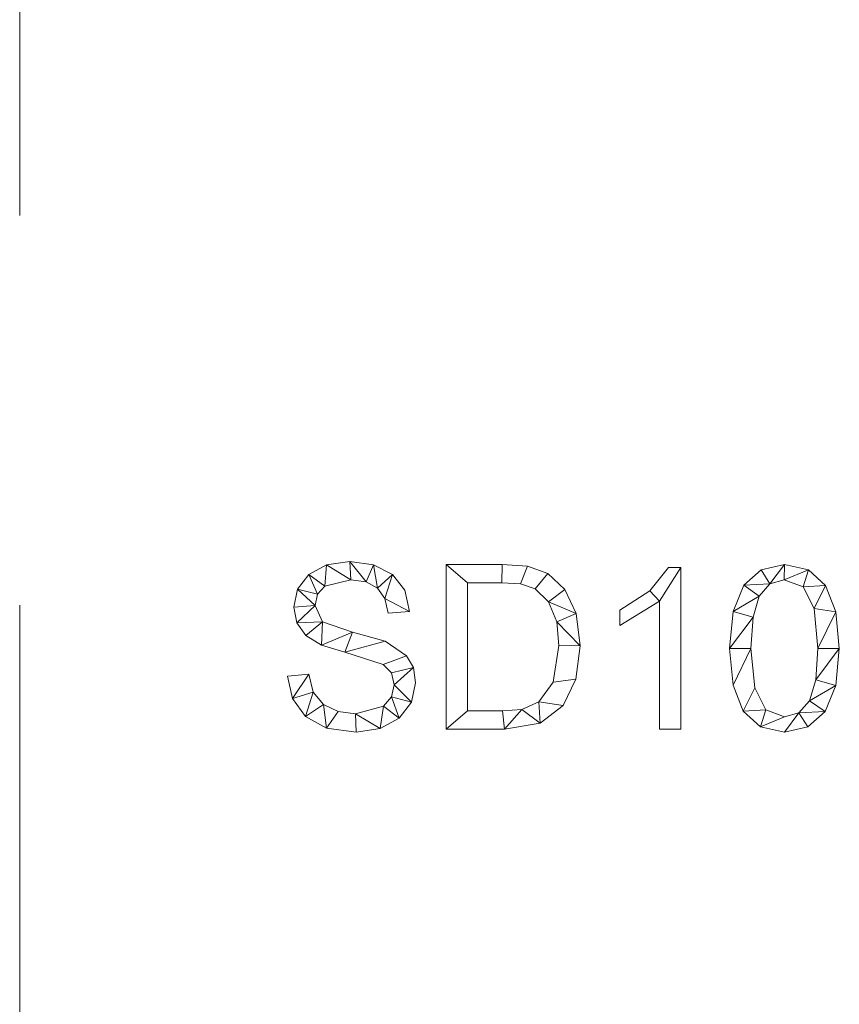
# Model space of a CAD drawing. Units: millimetres. Extents: x -18655 to 18594, y -14473 to 15324.
# Drawn here: x -15025 to -14524, y -4366 to -3764 of the extents above; entities that cross this region are included whole.
import ezdxf

# ---------------------------------------------------------------- set-up
doc = ezdxf.new("R2010")
doc.units = ezdxf.units.MM
doc.linetypes.add('Hidden', pattern=[714.375, 476.25, -238.125])
doc.layers.add('A-DETL-____-OTLN', color=90, linetype='Continuous', lineweight=9)
doc.layers.add('A-GENM-____-OTLN', color=13, linetype='Continuous', lineweight=9)

msp = doc.modelspace()

# ---------------------------------------------------------------- linework, layer by layer
at = {"layer": 'A-DETL-____-OTLN', "linetype": 'Hidden'}
msp.add_line((-15024.72, -550.19), (-15024.72, -7950.19), dxfattribs=at)

# ---------------------------------------------------------------- meshes
at = {"layer": 'A-GENM-____-OTLN'}
mesh = msp.add_polyface(dxfattribs=at)
corners = [(-14799.5, -4127.08, 10), (-14786.46, -4126.03, 10), (-14789.38, -4113.03, 10), (-14796.94, -4103.39, 10), (-14808.4, -4097.41, 10), (-14823.04, -4095.41, 10), (-14837.21, -4097.39, 10), (-14848.06, -4103.33, 10), (-14854.94, -4112.29, 10), (-14857.24, -4123.35, 10), (-14855.41, -4133.01, 10), (-14849.92, -4140.68, 10), (-14840.28, -4146.59, 10), (-14825.98, -4150.96, 10), (-14802.57, -4158.45, 10), (-14797.47, -4163.51, 10), (-14795.77, -4170.88, 10), (-14797.42, -4178.18, 10), (-14802.35, -4183.79, 10), (-14819.58, -4188.55, 10), (-14830.15, -4187.1, 10), (-14839.04, -4182.77, 10), (-14845.28, -4175.27, 10), (-14847.93, -4164.33, 10), (-14860.97, -4165.44, 10), (-14857.94, -4179.22, 10), (-14850.08, -4190.18, 10), (-14837.2, -4197.33, 10), (-14819.11, -4199.72, 10), (-14804.43, -4197.57, 10), (-14792.82, -4191.12, 10), (-14785.25, -4181.42, 10), (-14782.73, -4169.51, 10), (-14784.11, -4160.31, 10), (-14788.23, -4153.18, 10), (-14801.46, -4144.21, 10), (-14821.41, -4138.69, 10), (-14839.69, -4132.36, 10), (-14844.2, -4122.25, 10), (-14842.69, -4115.5, 10), (-14838.15, -4110.59, 10), (-14822.43, -4106.59, 10), (-14812.99, -4107.87, 10), (-14806.02, -4111.72, 10), (-14801.52, -4118.13, 10)]
mesh.append_faces([[corners[k] for k in face] for face in [(44, 3, 43)]], dxfattribs={"vtx0": -1, "vtx1": -1})
mesh.append_faces([[corners[k] for k in face] for face in [(22, 25, 26, 21), (20, 27, 28, 19), (19, 28, 29, 18), (27, 20, 21, 26), (39, 7, 8, 38), (37, 11, 12, 36), (40, 6, 7, 39), (6, 40, 41, 5), (36, 12, 13, 35), (30, 17, 18, 29), (34, 14, 15, 33), (35, 13, 14, 34), (31, 16, 17, 30), (33, 15, 16), (4, 42, 43, 3), (5, 41, 42, 4)]], dxfattribs={"vtx0": -1, "vtx2": -1})
mesh.append_faces([[corners[k] for k in face] for face in [(16, 31, 32, 33)]], dxfattribs={"vtx0": -1, "vtx3": -1})
mesh.append_faces([[corners[k] for k in face] for face in [(0, 1, 44)]], dxfattribs={"vtx1": -1})
mesh.append_faces([[corners[k] for k in face] for face in [(9, 10, 38, 8), (2, 3, 44, 1)]], dxfattribs={"vtx1": -1, "vtx2": -1})
mesh.append_faces([[corners[k] for k in face] for face in [(10, 11, 37, 38)]], dxfattribs={"vtx1": -1, "vtx3": -1})
mesh.append_faces([[corners[k] for k in face] for face in [(23, 24, 25, 22)]], dxfattribs={"vtx2": -1})
mesh = msp.add_polyface(dxfattribs=at)
corners = [(-14799.5, -4127.08), (-14801.52, -4118.13), (-14806.02, -4111.72), (-14812.99, -4107.87), (-14822.43, -4106.59), (-14838.15, -4110.59), (-14842.69, -4115.5), (-14844.2, -4122.25), (-14839.69, -4132.36), (-14821.41, -4138.69), (-14801.46, -4144.21), (-14788.23, -4153.18), (-14784.11, -4160.31), (-14782.73, -4169.51), (-14785.25, -4181.42), (-14792.82, -4191.12), (-14804.43, -4197.57), (-14819.11, -4199.72), (-14837.2, -4197.33), (-14850.08, -4190.18), (-14857.94, -4179.22), (-14860.97, -4165.44), (-14847.93, -4164.33), (-14845.28, -4175.27), (-14839.04, -4182.77), (-14830.15, -4187.1), (-14819.58, -4188.55), (-14802.35, -4183.79), (-14797.42, -4178.18), (-14795.77, -4170.88), (-14797.47, -4163.51), (-14802.57, -4158.45), (-14825.98, -4150.96), (-14840.28, -4146.59), (-14849.92, -4140.68), (-14855.41, -4133.01), (-14857.24, -4123.35), (-14854.94, -4112.29), (-14848.06, -4103.33), (-14837.21, -4097.39), (-14823.04, -4095.41), (-14808.4, -4097.41), (-14796.94, -4103.39), (-14789.38, -4113.03), (-14786.46, -4126.03)]
mesh.append_faces([[corners[k] for k in face] for face in [(22, 20, 21)]], dxfattribs={"vtx0": -1})
mesh.append_faces([[corners[k] for k in face] for face in [(25, 18, 24)]], dxfattribs={"vtx0": -1, "vtx1": -1})
mesh.append_faces([[corners[k] for k in face] for face in [(28, 14, 15, 27), (27, 15, 16, 26), (42, 1, 2, 41), (41, 2, 3, 40), (40, 3, 4, 39), (32, 9, 10), (19, 23, 24, 18), (23, 19, 20, 22), (33, 8, 9, 32), (5, 38, 39, 4), (38, 5, 6, 37), (7, 36, 37, 6), (26, 16, 17)]], dxfattribs={"vtx0": -1, "vtx2": -1})
mesh.append_faces([[corners[k] for k in face] for face in [(1, 42, 43, 44), (8, 33, 34, 35)]], dxfattribs={"vtx0": -1, "vtx3": -1})
mesh.append_faces([[corners[k] for k in face] for face in [(13, 14, 29, 12), (29, 30, 12), (28, 29, 14)]], dxfattribs={"vtx1": -1, "vtx2": -1})
mesh.append_faces([[corners[k] for k in face] for face in [(11, 12, 30, 31), (31, 32, 10, 11), (17, 18, 25, 26), (7, 8, 35, 36)]], dxfattribs={"vtx1": -1, "vtx3": -1})
mesh.append_faces([[corners[k] for k in face] for face in [(44, 0, 1)]], dxfattribs={"vtx2": -1})
mesh = msp.add_polyface(dxfattribs=at)
corners = [(-14848.06, -4103.33, 10), (-14837.21, -4097.39, 10), (-14837.21, -4097.39), (-14848.06, -4103.33)]
mesh.append_faces([[corners[k] for k in face] for face in [(3, 0, 1, 2)]])
mesh = msp.add_polyface(dxfattribs=at)
corners = [(-14837.21, -4097.39, 10), (-14823.04, -4095.41, 10), (-14823.04, -4095.41), (-14837.21, -4097.39)]
mesh.append_faces([[corners[k] for k in face] for face in [(3, 0, 1, 2)]])
mesh = msp.add_polyface(dxfattribs=at)
corners = [(-14823.04, -4095.41, 10), (-14808.4, -4097.41, 10), (-14808.4, -4097.41), (-14823.04, -4095.41)]
mesh.append_faces([[corners[k] for k in face] for face in [(0, 1, 2, 3)]])
mesh = msp.add_polyface(dxfattribs=at)
corners = [(-14808.4, -4097.41, 10), (-14796.94, -4103.39, 10), (-14796.94, -4103.39), (-14808.4, -4097.41)]
mesh.append_faces([[corners[k] for k in face] for face in [(0, 1, 2, 3)]])
mesh = msp.add_polyface(dxfattribs=at)
corners = [(-14764.11, -4097.27, 10), (-14764.11, -4197.86, 10), (-14728.4, -4197.86, 10), (-14706.73, -4194.28, 10), (-14692.57, -4183.55, 10), (-14684.75, -4167.27, 10), (-14682.15, -4147.01, 10), (-14684.68, -4127.15, 10), (-14691.65, -4112.64, 10), (-14702, -4102.73, 10), (-14714.4, -4098.21, 10), (-14729.88, -4097.27, 10), (-14751.07, -4186.68, 10), (-14751.07, -4108.45, 10), (-14730.03, -4108.45, 10), (-14718.72, -4109, 10), (-14709.67, -4112.12, 10), (-14701.45, -4120.16, 10), (-14696.53, -4132.35, 10), (-14695.19, -4146.72, 10), (-14698.67, -4169.12, 10), (-14707.44, -4181.28, 10), (-14717.9, -4185.84, 10), (-14729.62, -4186.68, 10)]
mesh.append_faces([[corners[k] for k in face] for face in [(19, 6, 18)]], dxfattribs={"vtx0": -1, "vtx1": -1})
mesh.append_faces([[corners[k] for k in face] for face in [(15, 10, 11, 14), (10, 15, 16, 9), (17, 8, 9, 16), (7, 17, 18, 6), (17, 7, 8), (3, 21, 22, 2), (12, 1, 2, 23)]], dxfattribs={"vtx0": -1, "vtx2": -1})
mesh.append_faces([[corners[k] for k in face] for face in [(22, 23, 2), (3, 4, 21)]], dxfattribs={"vtx1": -1, "vtx2": -1})
mesh.append_faces([[corners[k] for k in face] for face in [(11, 0, 13, 14), (12, 13, 0, 1), (5, 6, 19, 20), (20, 21, 4, 5)]], dxfattribs={"vtx1": -1, "vtx3": -1})
mesh = msp.add_polyface(dxfattribs=at)
corners = [(-14764.11, -4097.27), (-14729.88, -4097.27), (-14714.4, -4098.21), (-14702, -4102.73), (-14691.65, -4112.64), (-14684.68, -4127.15), (-14682.15, -4147.01), (-14684.75, -4167.27), (-14692.57, -4183.55), (-14706.73, -4194.28), (-14728.4, -4197.86), (-14764.11, -4197.86), (-14751.07, -4186.68), (-14729.62, -4186.68), (-14717.9, -4185.84), (-14707.44, -4181.28), (-14698.67, -4169.12), (-14695.19, -4146.72), (-14696.53, -4132.35), (-14701.45, -4120.16), (-14709.67, -4112.12), (-14718.72, -4109), (-14730.03, -4108.45), (-14751.07, -4108.45)]
mesh.append_faces([[corners[k] for k in face] for face in [(14, 9, 10, 13), (9, 14, 15, 8), (8, 15, 16, 7), (17, 6, 7, 16), (6, 17, 18, 5), (1, 22, 23, 0), (5, 18, 19, 4)]], dxfattribs={"vtx0": -1, "vtx2": -1})
mesh.append_faces([[corners[k] for k in face] for face in [(10, 11, 12, 13), (23, 12, 11, 0), (21, 22, 1, 2), (20, 21, 2, 3), (3, 4, 19, 20)]], dxfattribs={"vtx1": -1, "vtx3": -1})
mesh = msp.add_polyface(dxfattribs=at)
corners = [(-14764.11, -4097.27, 10), (-14729.88, -4097.27, 10), (-14729.88, -4097.27), (-14764.11, -4097.27)]
mesh.append_faces([[corners[k] for k in face] for face in [(0, 1, 2, 3)]])
mesh = msp.add_polyface(dxfattribs=at)
corners = [(-14764.11, -4197.86, 10), (-14764.11, -4097.27, 10), (-14764.11, -4097.27), (-14764.11, -4197.86)]
mesh.append_faces([[corners[k] for k in face] for face in [(0, 1, 2, 3)]])
mesh = msp.add_polyface(dxfattribs=at)
corners = [(-14729.88, -4097.27, 10), (-14714.4, -4098.21, 10), (-14714.4, -4098.21), (-14729.88, -4097.27)]
mesh.append_faces([[corners[k] for k in face] for face in [(0, 1, 2, 3)]])
mesh = msp.add_polyface(dxfattribs=at)
corners = [(-14714.4, -4098.21, 10), (-14702, -4102.73, 10), (-14702, -4102.73), (-14714.4, -4098.21)]
mesh.append_faces([[corners[k] for k in face] for face in [(0, 1, 2, 3)]])
mesh = msp.add_polyface(dxfattribs=at)
corners = [(-14620.68, -4197.86, 10), (-14620.68, -4099.14, 10), (-14628.13, -4099.14, 10), (-14639.55, -4113.43, 10), (-14657.93, -4125.21, 10), (-14657.93, -4134.53, 10), (-14633.72, -4119.63, 10), (-14633.72, -4197.86, 10)]
mesh.append_faces([[corners[k] for k in face] for face in [(6, 1, 2, 3)]], dxfattribs={"vtx0": -1, "vtx3": -1})
mesh.append_faces([[corners[k] for k in face] for face in [(4, 5, 6, 3)]], dxfattribs={"vtx2": -1})
mesh.append_faces([[corners[k] for k in face] for face in [(6, 7, 0, 1)]], dxfattribs={"vtx3": -1})
mesh = msp.add_polyface(dxfattribs=at)
corners = [(-14620.68, -4197.86), (-14633.72, -4197.86), (-14633.72, -4119.63), (-14657.93, -4134.53), (-14657.93, -4125.21), (-14639.55, -4113.43), (-14628.13, -4099.14), (-14620.68, -4099.14)]
mesh.append_faces([[corners[k] for k in face] for face in [(2, 7, 0, 1)]], dxfattribs={"vtx0": -1})
mesh.append_faces([[corners[k] for k in face] for face in [(4, 5, 2, 3)]], dxfattribs={"vtx1": -1})
mesh.append_faces([[corners[k] for k in face] for face in [(6, 7, 2, 5)]], dxfattribs={"vtx1": -1, "vtx2": -1})
mesh = msp.add_polyface(dxfattribs=at)
corners = [(-14639.55, -4113.43, 10), (-14628.13, -4099.14, 10), (-14628.13, -4099.14), (-14639.55, -4113.43)]
mesh.append_faces([[corners[k] for k in face] for face in [(3, 0, 1, 2)]])
mesh = msp.add_polyface(dxfattribs=at)
corners = [(-14628.13, -4099.14, 10), (-14620.68, -4099.14, 10), (-14620.68, -4099.14), (-14628.13, -4099.14)]
mesh.append_faces([[corners[k] for k in face] for face in [(0, 1, 2, 3)]])
mesh = msp.add_polyface(dxfattribs=at)
corners = [(-14620.68, -4099.14, 10), (-14620.68, -4197.86, 10), (-14620.68, -4197.86), (-14620.68, -4099.14)]
mesh.append_faces([[corners[k] for k in face] for face in [(0, 1, 2, 3)]])
mesh = msp.add_polyface(dxfattribs=at)
corners = [(-14557.38, -4097.27, 10), (-14571.66, -4100.45, 10), (-14582.2, -4109.96, 10), (-14588.71, -4125.96, 10), (-14590.88, -4148.56, 10), (-14588.78, -4170.94, 10), (-14582.5, -4186.93, 10), (-14572.03, -4196.52, 10), (-14557.38, -4199.72, 10), (-14543.05, -4196.57, 10), (-14532.49, -4187.1, 10), (-14525.99, -4171.16, 10), (-14523.82, -4148.56, 10), (-14525.92, -4126.12, 10), (-14532.21, -4110.09, 10), (-14542.7, -4100.48, 10), (-14557.35, -4190.41, 10), (-14568.67, -4186.04, 10), (-14575.53, -4172.76, 10), (-14577.84, -4148.56, 10), (-14576.56, -4129.54, 10), (-14572.73, -4116.56, 10), (-14566.37, -4109.08, 10), (-14557.5, -4106.59, 10), (-14545.98, -4110.95, 10), (-14539.13, -4124.2, 10), (-14536.86, -4148.56, 10), (-14538.16, -4167.7, 10), (-14542.04, -4180.61, 10), (-14548.46, -4187.96, 10)]
mesh.append_faces([[corners[k] for k in face] for face in [(28, 11, 27), (1, 22, 0)]], dxfattribs={"vtx0": -1, "vtx1": -1})
mesh.append_faces([[corners[k] for k in face] for face in [(25, 13, 14, 24), (24, 14, 15, 23), (0, 22, 23, 15), (13, 25, 26, 12), (27, 11, 12, 26), (2, 21, 22, 1), (3, 20, 21, 2), (4, 19, 20, 3), (8, 29, 16, 7), (7, 16, 17, 6), (6, 17, 18), (19, 4, 5)]], dxfattribs={"vtx0": -1, "vtx2": -1})
mesh.append_faces([[corners[k] for k in face] for face in [(29, 8, 9, 10)]], dxfattribs={"vtx0": -1, "vtx3": -1})
mesh.append_faces([[corners[k] for k in face] for face in [(10, 11, 28, 29), (5, 6, 18, 19)]], dxfattribs={"vtx1": -1, "vtx3": -1})
mesh = msp.add_polyface(dxfattribs=at)
corners = [(-14557.38, -4097.27), (-14542.7, -4100.48), (-14532.21, -4110.09), (-14525.92, -4126.12), (-14523.82, -4148.56), (-14525.99, -4171.16), (-14532.49, -4187.1), (-14543.05, -4196.57), (-14557.38, -4199.72), (-14572.03, -4196.52), (-14582.5, -4186.93), (-14588.78, -4170.94), (-14590.88, -4148.56), (-14588.71, -4125.96), (-14582.2, -4109.96), (-14571.66, -4100.45), (-14557.35, -4190.41), (-14548.46, -4187.96), (-14542.04, -4180.61), (-14538.16, -4167.7), (-14536.86, -4148.56), (-14539.13, -4124.2), (-14545.98, -4110.95), (-14557.5, -4106.59), (-14566.37, -4109.08), (-14572.73, -4116.56), (-14576.56, -4129.54), (-14577.84, -4148.56), (-14575.53, -4172.76), (-14568.67, -4186.04)]
mesh.append_faces([[corners[k] for k in face] for face in [(16, 9, 29), (6, 18, 5)]], dxfattribs={"vtx0": -1, "vtx1": -1})
mesh.append_faces([[corners[k] for k in face] for face in [(26, 12, 13, 25), (25, 13, 14, 24), (12, 26, 27, 11), (28, 10, 11, 27), (29, 9, 10, 28), (1, 22, 23, 0), (0, 23, 24), (2, 21, 22, 1), (3, 20, 21, 2), (17, 7, 8), (5, 18, 19, 4), (20, 3, 4, 19)]], dxfattribs={"vtx0": -1, "vtx2": -1})
mesh.append_faces([[corners[k] for k in face] for face in [(15, 0, 24, 14)]], dxfattribs={"vtx1": -1, "vtx2": -1})
mesh.append_faces([[corners[k] for k in face] for face in [(16, 17, 8, 9), (17, 18, 6, 7)]], dxfattribs={"vtx1": -1, "vtx3": -1})
mesh = msp.add_polyface(dxfattribs=at)
corners = [(-14571.66, -4100.45, 10), (-14557.38, -4097.27, 10), (-14557.38, -4097.27), (-14571.66, -4100.45)]
mesh.append_faces([[corners[k] for k in face] for face in [(0, 1, 2, 3)]])
mesh = msp.add_polyface(dxfattribs=at)
corners = [(-14557.38, -4097.27, 10), (-14542.7, -4100.48, 10), (-14542.7, -4100.48), (-14557.38, -4097.27)]
mesh.append_faces([[corners[k] for k in face] for face in [(0, 1, 2, 3)]])
mesh = msp.add_polyface(dxfattribs=at)
corners = [(-14854.94, -4112.29, 10), (-14848.06, -4103.33, 10), (-14848.06, -4103.33), (-14854.94, -4112.29)]
mesh.append_faces([[corners[k] for k in face] for face in [(0, 1, 2, 3)]])
mesh = msp.add_polyface(dxfattribs=at)
corners = [(-14796.94, -4103.39, 10), (-14789.38, -4113.03, 10), (-14789.38, -4113.03), (-14796.94, -4103.39)]
mesh.append_faces([[corners[k] for k in face] for face in [(0, 1, 2, 3)]])
mesh = msp.add_polyface(dxfattribs=at)
corners = [(-14702, -4102.73, 10), (-14691.65, -4112.64, 10), (-14691.65, -4112.64), (-14702, -4102.73)]
mesh.append_faces([[corners[k] for k in face] for face in [(0, 1, 2, 3)]])
mesh = msp.add_polyface(dxfattribs=at)
corners = [(-14582.2, -4109.96, 10), (-14571.66, -4100.45, 10), (-14571.66, -4100.45), (-14582.2, -4109.96)]
mesh.append_faces([[corners[k] for k in face] for face in [(0, 1, 2, 3)]])
mesh = msp.add_polyface(dxfattribs=at)
corners = [(-14542.7, -4100.48, 10), (-14532.21, -4110.09, 10), (-14532.21, -4110.09), (-14542.7, -4100.48)]
mesh.append_faces([[corners[k] for k in face] for face in [(3, 0, 1, 2)]])
mesh = msp.add_polyface(dxfattribs=at)
corners = [(-14838.15, -4110.59, 10), (-14842.69, -4115.5, 10), (-14842.69, -4115.5), (-14838.15, -4110.59)]
mesh.append_faces([[corners[k] for k in face] for face in [(3, 0, 1, 2)]])
mesh = msp.add_polyface(dxfattribs=at)
corners = [(-14822.43, -4106.59, 10), (-14838.15, -4110.59, 10), (-14838.15, -4110.59), (-14822.43, -4106.59)]
mesh.append_faces([[corners[k] for k in face] for face in [(3, 0, 1, 2)]])
mesh = msp.add_polyface(dxfattribs=at)
corners = [(-14812.99, -4107.87, 10), (-14822.43, -4106.59, 10), (-14822.43, -4106.59), (-14812.99, -4107.87)]
mesh.append_faces([[corners[k] for k in face] for face in [(0, 1, 2, 3)]])
mesh = msp.add_polyface(dxfattribs=at)
corners = [(-14806.02, -4111.72, 10), (-14812.99, -4107.87, 10), (-14812.99, -4107.87), (-14806.02, -4111.72)]
mesh.append_faces([[corners[k] for k in face] for face in [(0, 1, 2, 3)]])
mesh = msp.add_polyface(dxfattribs=at)
corners = [(-14730.03, -4108.45, 10), (-14751.07, -4108.45, 10), (-14751.07, -4108.45), (-14730.03, -4108.45)]
mesh.append_faces([[corners[k] for k in face] for face in [(0, 1, 2, 3)]])
mesh = msp.add_polyface(dxfattribs=at)
corners = [(-14751.07, -4108.45, 10), (-14751.07, -4186.68, 10), (-14751.07, -4186.68), (-14751.07, -4108.45)]
mesh.append_faces([[corners[k] for k in face] for face in [(0, 1, 2, 3)]])
mesh = msp.add_polyface(dxfattribs=at)
corners = [(-14718.72, -4109, 10), (-14730.03, -4108.45, 10), (-14730.03, -4108.45), (-14718.72, -4109)]
mesh.append_faces([[corners[k] for k in face] for face in [(0, 1, 2, 3)]])
mesh = msp.add_polyface(dxfattribs=at)
corners = [(-14709.67, -4112.12, 10), (-14718.72, -4109, 10), (-14718.72, -4109), (-14709.67, -4112.12)]
mesh.append_faces([[corners[k] for k in face] for face in [(0, 1, 2, 3)]])
mesh = msp.add_polyface(dxfattribs=at)
corners = [(-14588.71, -4125.96, 10), (-14582.2, -4109.96, 10), (-14582.2, -4109.96), (-14588.71, -4125.96)]
mesh.append_faces([[corners[k] for k in face] for face in [(3, 0, 1, 2)]])
mesh = msp.add_polyface(dxfattribs=at)
corners = [(-14566.37, -4109.08, 10), (-14572.73, -4116.56, 10), (-14572.73, -4116.56), (-14566.37, -4109.08)]
mesh.append_faces([[corners[k] for k in face] for face in [(0, 1, 2, 3)]])
mesh = msp.add_polyface(dxfattribs=at)
corners = [(-14557.5, -4106.59, 10), (-14566.37, -4109.08, 10), (-14566.37, -4109.08), (-14557.5, -4106.59)]
mesh.append_faces([[corners[k] for k in face] for face in [(3, 0, 1, 2)]])
mesh = msp.add_polyface(dxfattribs=at)
corners = [(-14545.98, -4110.95, 10), (-14557.5, -4106.59, 10), (-14557.5, -4106.59), (-14545.98, -4110.95)]
mesh.append_faces([[corners[k] for k in face] for face in [(0, 1, 2, 3)]])
mesh = msp.add_polyface(dxfattribs=at)
corners = [(-14539.13, -4124.2, 10), (-14545.98, -4110.95, 10), (-14545.98, -4110.95), (-14539.13, -4124.2)]
mesh.append_faces([[corners[k] for k in face] for face in [(0, 1, 2, 3)]])
mesh = msp.add_polyface(dxfattribs=at)
corners = [(-14532.21, -4110.09, 10), (-14525.92, -4126.12, 10), (-14525.92, -4126.12), (-14532.21, -4110.09)]
mesh.append_faces([[corners[k] for k in face] for face in [(3, 0, 1, 2)]])
mesh = msp.add_polyface(dxfattribs=at)
corners = [(-14857.24, -4123.35, 10), (-14854.94, -4112.29, 10), (-14854.94, -4112.29), (-14857.24, -4123.35)]
mesh.append_faces([[corners[k] for k in face] for face in [(0, 1, 2, 3)]])
mesh = msp.add_polyface(dxfattribs=at)
corners = [(-14842.69, -4115.5, 10), (-14844.2, -4122.25, 10), (-14844.2, -4122.25), (-14842.69, -4115.5)]
mesh.append_faces([[corners[k] for k in face] for face in [(0, 1, 2, 3)]])
mesh = msp.add_polyface(dxfattribs=at)
corners = [(-14801.52, -4118.13, 10), (-14806.02, -4111.72, 10), (-14806.02, -4111.72), (-14801.52, -4118.13)]
mesh.append_faces([[corners[k] for k in face] for face in [(3, 0, 1, 2)]])
mesh = msp.add_polyface(dxfattribs=at)
corners = [(-14789.38, -4113.03, 10), (-14786.46, -4126.03, 10), (-14786.46, -4126.03), (-14789.38, -4113.03)]
mesh.append_faces([[corners[k] for k in face] for face in [(0, 1, 2, 3)]])
mesh = msp.add_polyface(dxfattribs=at)
corners = [(-14701.45, -4120.16, 10), (-14709.67, -4112.12, 10), (-14709.67, -4112.12), (-14701.45, -4120.16)]
mesh.append_faces([[corners[k] for k in face] for face in [(3, 0, 1, 2)]])
mesh = msp.add_polyface(dxfattribs=at)
corners = [(-14691.65, -4112.64, 10), (-14684.68, -4127.15, 10), (-14684.68, -4127.15), (-14691.65, -4112.64)]
mesh.append_faces([[corners[k] for k in face] for face in [(0, 1, 2, 3)]])
mesh = msp.add_polyface(dxfattribs=at)
corners = [(-14657.93, -4125.21, 10), (-14639.55, -4113.43, 10), (-14639.55, -4113.43), (-14657.93, -4125.21)]
mesh.append_faces([[corners[k] for k in face] for face in [(0, 1, 2, 3)]])
mesh = msp.add_polyface(dxfattribs=at)
corners = [(-14572.73, -4116.56, 10), (-14576.56, -4129.54, 10), (-14576.56, -4129.54), (-14572.73, -4116.56)]
mesh.append_faces([[corners[k] for k in face] for face in [(0, 1, 2, 3)]])
mesh = msp.add_polyface(dxfattribs=at)
corners = [(-14855.41, -4133.01, 10), (-14857.24, -4123.35, 10), (-14857.24, -4123.35), (-14855.41, -4133.01)]
mesh.append_faces([[corners[k] for k in face] for face in [(0, 1, 2, 3)]])
mesh = msp.add_polyface(dxfattribs=at)
corners = [(-14844.2, -4122.25, 10), (-14839.69, -4132.36, 10), (-14839.69, -4132.36), (-14844.2, -4122.25)]
mesh.append_faces([[corners[k] for k in face] for face in [(3, 0, 1, 2)]])
mesh = msp.add_polyface(dxfattribs=at)
corners = [(-14799.5, -4127.08, 10), (-14801.52, -4118.13, 10), (-14801.52, -4118.13), (-14799.5, -4127.08)]
mesh.append_faces([[corners[k] for k in face] for face in [(0, 1, 2, 3)]])
mesh = msp.add_polyface(dxfattribs=at)
corners = [(-14696.53, -4132.35, 10), (-14701.45, -4120.16, 10), (-14701.45, -4120.16), (-14696.53, -4132.35)]
mesh.append_faces([[corners[k] for k in face] for face in [(0, 1, 2, 3)]])
mesh = msp.add_polyface(dxfattribs=at)
corners = [(-14633.72, -4119.63, 10), (-14657.93, -4134.53, 10), (-14657.93, -4134.53), (-14633.72, -4119.63)]
mesh.append_faces([[corners[k] for k in face] for face in [(3, 0, 1, 2)]])
mesh = msp.add_polyface(dxfattribs=at)
corners = [(-14633.72, -4197.86, 10), (-14633.72, -4119.63, 10), (-14633.72, -4119.63), (-14633.72, -4197.86)]
mesh.append_faces([[corners[k] for k in face] for face in [(0, 1, 2, 3)]])
mesh = msp.add_polyface(dxfattribs=at)
corners = [(-14786.46, -4126.03, 10), (-14799.5, -4127.08, 10), (-14799.5, -4127.08), (-14786.46, -4126.03)]
mesh.append_faces([[corners[k] for k in face] for face in [(0, 1, 2, 3)]])
mesh = msp.add_polyface(dxfattribs=at)
corners = [(-14684.68, -4127.15, 10), (-14682.15, -4147.01, 10), (-14682.15, -4147.01), (-14684.68, -4127.15)]
mesh.append_faces([[corners[k] for k in face] for face in [(0, 1, 2, 3)]])
mesh = msp.add_polyface(dxfattribs=at)
corners = [(-14657.93, -4134.53, 10), (-14657.93, -4125.21, 10), (-14657.93, -4125.21), (-14657.93, -4134.53)]
mesh.append_faces([[corners[k] for k in face] for face in [(0, 1, 2, 3)]])
mesh = msp.add_polyface(dxfattribs=at)
corners = [(-14590.88, -4148.56, 10), (-14588.71, -4125.96, 10), (-14588.71, -4125.96), (-14590.88, -4148.56)]
mesh.append_faces([[corners[k] for k in face] for face in [(0, 1, 2, 3)]])
mesh = msp.add_polyface(dxfattribs=at)
corners = [(-14576.56, -4129.54, 10), (-14577.84, -4148.56, 10), (-14577.84, -4148.56), (-14576.56, -4129.54)]
mesh.append_faces([[corners[k] for k in face] for face in [(0, 1, 2, 3)]])
mesh = msp.add_polyface(dxfattribs=at)
corners = [(-14536.86, -4148.56, 10), (-14539.13, -4124.2, 10), (-14539.13, -4124.2), (-14536.86, -4148.56)]
mesh.append_faces([[corners[k] for k in face] for face in [(0, 1, 2, 3)]])
mesh = msp.add_polyface(dxfattribs=at)
corners = [(-14525.92, -4126.12, 10), (-14523.82, -4148.56, 10), (-14523.82, -4148.56), (-14525.92, -4126.12)]
mesh.append_faces([[corners[k] for k in face] for face in [(0, 1, 2, 3)]])
mesh = msp.add_polyface(dxfattribs=at)
corners = [(-14849.92, -4140.68, 10), (-14855.41, -4133.01, 10), (-14855.41, -4133.01), (-14849.92, -4140.68)]
mesh.append_faces([[corners[k] for k in face] for face in [(0, 1, 2, 3)]])
mesh = msp.add_polyface(dxfattribs=at)
corners = [(-14839.69, -4132.36, 10), (-14821.41, -4138.69, 10), (-14821.41, -4138.69), (-14839.69, -4132.36)]
mesh.append_faces([[corners[k] for k in face] for face in [(0, 1, 2, 3)]])
mesh = msp.add_polyface(dxfattribs=at)
corners = [(-14695.19, -4146.72, 10), (-14696.53, -4132.35, 10), (-14696.53, -4132.35), (-14695.19, -4146.72)]
mesh.append_faces([[corners[k] for k in face] for face in [(0, 1, 2, 3)]])
mesh = msp.add_polyface(dxfattribs=at)
corners = [(-14840.28, -4146.59, 10), (-14849.92, -4140.68, 10), (-14849.92, -4140.68), (-14840.28, -4146.59)]
mesh.append_faces([[corners[k] for k in face] for face in [(3, 0, 1, 2)]])
mesh = msp.add_polyface(dxfattribs=at)
corners = [(-14821.41, -4138.69, 10), (-14801.46, -4144.21, 10), (-14801.46, -4144.21), (-14821.41, -4138.69)]
mesh.append_faces([[corners[k] for k in face] for face in [(0, 1, 2, 3)]])
mesh = msp.add_polyface(dxfattribs=at)
corners = [(-14825.98, -4150.96, 10), (-14840.28, -4146.59, 10), (-14840.28, -4146.59), (-14825.98, -4150.96)]
mesh.append_faces([[corners[k] for k in face] for face in [(0, 1, 2, 3)]])
mesh = msp.add_polyface(dxfattribs=at)
corners = [(-14801.46, -4144.21, 10), (-14788.23, -4153.18, 10), (-14788.23, -4153.18), (-14801.46, -4144.21)]
mesh.append_faces([[corners[k] for k in face] for face in [(0, 1, 2, 3)]])
mesh = msp.add_polyface(dxfattribs=at)
corners = [(-14698.67, -4169.12, 10), (-14695.19, -4146.72, 10), (-14695.19, -4146.72), (-14698.67, -4169.12)]
mesh.append_faces([[corners[k] for k in face] for face in [(3, 0, 1, 2)]])
mesh = msp.add_polyface(dxfattribs=at)
corners = [(-14682.15, -4147.01, 10), (-14684.75, -4167.27, 10), (-14684.75, -4167.27), (-14682.15, -4147.01)]
mesh.append_faces([[corners[k] for k in face] for face in [(0, 1, 2, 3)]])
mesh = msp.add_polyface(dxfattribs=at)
corners = [(-14802.57, -4158.45, 10), (-14825.98, -4150.96, 10), (-14825.98, -4150.96), (-14802.57, -4158.45)]
mesh.append_faces([[corners[k] for k in face] for face in [(0, 1, 2, 3)]])
mesh = msp.add_polyface(dxfattribs=at)
corners = [(-14788.23, -4153.18, 10), (-14784.11, -4160.31, 10), (-14784.11, -4160.31), (-14788.23, -4153.18)]
mesh.append_faces([[corners[k] for k in face] for face in [(0, 1, 2, 3)]])
mesh = msp.add_polyface(dxfattribs=at)
corners = [(-14588.78, -4170.94, 10), (-14590.88, -4148.56, 10), (-14590.88, -4148.56), (-14588.78, -4170.94)]
mesh.append_faces([[corners[k] for k in face] for face in [(0, 1, 2, 3)]])
mesh = msp.add_polyface(dxfattribs=at)
corners = [(-14577.84, -4148.56, 10), (-14575.53, -4172.76, 10), (-14575.53, -4172.76), (-14577.84, -4148.56)]
mesh.append_faces([[corners[k] for k in face] for face in [(0, 1, 2, 3)]])
mesh = msp.add_polyface(dxfattribs=at)
corners = [(-14538.16, -4167.7, 10), (-14536.86, -4148.56, 10), (-14536.86, -4148.56), (-14538.16, -4167.7)]
mesh.append_faces([[corners[k] for k in face] for face in [(3, 0, 1, 2)]])
mesh = msp.add_polyface(dxfattribs=at)
corners = [(-14523.82, -4148.56, 10), (-14525.99, -4171.16, 10), (-14525.99, -4171.16), (-14523.82, -4148.56)]
mesh.append_faces([[corners[k] for k in face] for face in [(0, 1, 2, 3)]])
mesh = msp.add_polyface(dxfattribs=at)
corners = [(-14797.47, -4163.51, 10), (-14802.57, -4158.45, 10), (-14802.57, -4158.45), (-14797.47, -4163.51)]
mesh.append_faces([[corners[k] for k in face] for face in [(0, 1, 2, 3)]])
mesh = msp.add_polyface(dxfattribs=at)
corners = [(-14860.97, -4165.44, 10), (-14847.93, -4164.33, 10), (-14847.93, -4164.33), (-14860.97, -4165.44)]
mesh.append_faces([[corners[k] for k in face] for face in [(0, 1, 2, 3)]])
mesh = msp.add_polyface(dxfattribs=at)
corners = [(-14857.94, -4179.22, 10), (-14860.97, -4165.44, 10), (-14860.97, -4165.44), (-14857.94, -4179.22)]
mesh.append_faces([[corners[k] for k in face] for face in [(3, 0, 1, 2)]])
mesh = msp.add_polyface(dxfattribs=at)
corners = [(-14847.93, -4164.33, 10), (-14845.28, -4175.27, 10), (-14845.28, -4175.27), (-14847.93, -4164.33)]
mesh.append_faces([[corners[k] for k in face] for face in [(0, 1, 2, 3)]])
mesh = msp.add_polyface(dxfattribs=at)
corners = [(-14795.77, -4170.88, 10), (-14797.47, -4163.51, 10), (-14797.47, -4163.51), (-14795.77, -4170.88)]
mesh.append_faces([[corners[k] for k in face] for face in [(0, 1, 2, 3)]])
mesh = msp.add_polyface(dxfattribs=at)
corners = [(-14784.11, -4160.31, 10), (-14782.73, -4169.51, 10), (-14782.73, -4169.51), (-14784.11, -4160.31)]
mesh.append_faces([[corners[k] for k in face] for face in [(0, 1, 2, 3)]])
mesh = msp.add_polyface(dxfattribs=at)
corners = [(-14797.42, -4178.18, 10), (-14795.77, -4170.88, 10), (-14795.77, -4170.88), (-14797.42, -4178.18)]
mesh.append_faces([[corners[k] for k in face] for face in [(3, 0, 1, 2)]])
mesh = msp.add_polyface(dxfattribs=at)
corners = [(-14782.73, -4169.51, 10), (-14785.25, -4181.42, 10), (-14785.25, -4181.42), (-14782.73, -4169.51)]
mesh.append_faces([[corners[k] for k in face] for face in [(3, 0, 1, 2)]])
mesh = msp.add_polyface(dxfattribs=at)
corners = [(-14707.44, -4181.28, 10), (-14698.67, -4169.12, 10), (-14698.67, -4169.12), (-14707.44, -4181.28)]
mesh.append_faces([[corners[k] for k in face] for face in [(0, 1, 2, 3)]])
mesh = msp.add_polyface(dxfattribs=at)
corners = [(-14684.75, -4167.27, 10), (-14692.57, -4183.55, 10), (-14692.57, -4183.55), (-14684.75, -4167.27)]
mesh.append_faces([[corners[k] for k in face] for face in [(3, 0, 1, 2)]])
mesh = msp.add_polyface(dxfattribs=at)
corners = [(-14582.5, -4186.93, 10), (-14588.78, -4170.94, 10), (-14588.78, -4170.94), (-14582.5, -4186.93)]
mesh.append_faces([[corners[k] for k in face] for face in [(0, 1, 2, 3)]])
mesh = msp.add_polyface(dxfattribs=at)
corners = [(-14542.04, -4180.61, 10), (-14538.16, -4167.7, 10), (-14538.16, -4167.7), (-14542.04, -4180.61)]
mesh.append_faces([[corners[k] for k in face] for face in [(0, 1, 2, 3)]])
mesh = msp.add_polyface(dxfattribs=at)
corners = [(-14525.99, -4171.16, 10), (-14532.49, -4187.1, 10), (-14532.49, -4187.1), (-14525.99, -4171.16)]
mesh.append_faces([[corners[k] for k in face] for face in [(3, 0, 1, 2)]])
mesh = msp.add_polyface(dxfattribs=at)
corners = [(-14845.28, -4175.27, 10), (-14839.04, -4182.77, 10), (-14839.04, -4182.77), (-14845.28, -4175.27)]
mesh.append_faces([[corners[k] for k in face] for face in [(3, 0, 1, 2)]])
mesh = msp.add_polyface(dxfattribs=at)
corners = [(-14575.53, -4172.76, 10), (-14568.67, -4186.04, 10), (-14568.67, -4186.04), (-14575.53, -4172.76)]
mesh.append_faces([[corners[k] for k in face] for face in [(0, 1, 2, 3)]])
mesh = msp.add_polyface(dxfattribs=at)
corners = [(-14850.08, -4190.18, 10), (-14857.94, -4179.22, 10), (-14857.94, -4179.22), (-14850.08, -4190.18)]
mesh.append_faces([[corners[k] for k in face] for face in [(0, 1, 2, 3)]])
mesh = msp.add_polyface(dxfattribs=at)
corners = [(-14839.04, -4182.77, 10), (-14830.15, -4187.1, 10), (-14830.15, -4187.1), (-14839.04, -4182.77)]
mesh.append_faces([[corners[k] for k in face] for face in [(0, 1, 2, 3)]])
mesh = msp.add_polyface(dxfattribs=at)
corners = [(-14819.58, -4188.55, 10), (-14802.35, -4183.79, 10), (-14802.35, -4183.79), (-14819.58, -4188.55)]
mesh.append_faces([[corners[k] for k in face] for face in [(0, 1, 2, 3)]])
mesh = msp.add_polyface(dxfattribs=at)
corners = [(-14802.35, -4183.79, 10), (-14797.42, -4178.18, 10), (-14797.42, -4178.18), (-14802.35, -4183.79)]
mesh.append_faces([[corners[k] for k in face] for face in [(0, 1, 2, 3)]])
mesh = msp.add_polyface(dxfattribs=at)
corners = [(-14785.25, -4181.42, 10), (-14792.82, -4191.12, 10), (-14792.82, -4191.12), (-14785.25, -4181.42)]
mesh.append_faces([[corners[k] for k in face] for face in [(0, 1, 2, 3)]])
mesh = msp.add_polyface(dxfattribs=at)
corners = [(-14717.9, -4185.84, 10), (-14707.44, -4181.28, 10), (-14707.44, -4181.28), (-14717.9, -4185.84)]
mesh.append_faces([[corners[k] for k in face] for face in [(3, 0, 1, 2)]])
mesh = msp.add_polyface(dxfattribs=at)
corners = [(-14692.57, -4183.55, 10), (-14706.73, -4194.28, 10), (-14706.73, -4194.28), (-14692.57, -4183.55)]
mesh.append_faces([[corners[k] for k in face] for face in [(0, 1, 2, 3)]])
mesh = msp.add_polyface(dxfattribs=at)
corners = [(-14548.46, -4187.96, 10), (-14542.04, -4180.61, 10), (-14542.04, -4180.61), (-14548.46, -4187.96)]
mesh.append_faces([[corners[k] for k in face] for face in [(0, 1, 2, 3)]])
mesh = msp.add_polyface(dxfattribs=at)
corners = [(-14830.15, -4187.1, 10), (-14819.58, -4188.55, 10), (-14819.58, -4188.55), (-14830.15, -4187.1)]
mesh.append_faces([[corners[k] for k in face] for face in [(0, 1, 2, 3)]])
mesh = msp.add_polyface(dxfattribs=at)
corners = [(-14751.07, -4186.68, 10), (-14729.62, -4186.68, 10), (-14729.62, -4186.68), (-14751.07, -4186.68)]
mesh.append_faces([[corners[k] for k in face] for face in [(3, 0, 1, 2)]])
mesh = msp.add_polyface(dxfattribs=at)
corners = [(-14729.62, -4186.68, 10), (-14717.9, -4185.84, 10), (-14717.9, -4185.84), (-14729.62, -4186.68)]
mesh.append_faces([[corners[k] for k in face] for face in [(0, 1, 2, 3)]])
mesh = msp.add_polyface(dxfattribs=at)
corners = [(-14572.03, -4196.52, 10), (-14582.5, -4186.93, 10), (-14582.5, -4186.93), (-14572.03, -4196.52)]
mesh.append_faces([[corners[k] for k in face] for face in [(0, 1, 2, 3)]])
mesh = msp.add_polyface(dxfattribs=at)
corners = [(-14568.67, -4186.04, 10), (-14557.35, -4190.41, 10), (-14557.35, -4190.41), (-14568.67, -4186.04)]
mesh.append_faces([[corners[k] for k in face] for face in [(0, 1, 2, 3)]])
mesh = msp.add_polyface(dxfattribs=at)
corners = [(-14557.35, -4190.41, 10), (-14548.46, -4187.96, 10), (-14548.46, -4187.96), (-14557.35, -4190.41)]
mesh.append_faces([[corners[k] for k in face] for face in [(0, 1, 2, 3)]])
mesh = msp.add_polyface(dxfattribs=at)
corners = [(-14532.49, -4187.1, 10), (-14543.05, -4196.57, 10), (-14543.05, -4196.57), (-14532.49, -4187.1)]
mesh.append_faces([[corners[k] for k in face] for face in [(0, 1, 2, 3)]])
mesh = msp.add_polyface(dxfattribs=at)
corners = [(-14837.2, -4197.33, 10), (-14850.08, -4190.18, 10), (-14850.08, -4190.18), (-14837.2, -4197.33)]
mesh.append_faces([[corners[k] for k in face] for face in [(0, 1, 2, 3)]])
mesh = msp.add_polyface(dxfattribs=at)
corners = [(-14792.82, -4191.12, 10), (-14804.43, -4197.57, 10), (-14804.43, -4197.57), (-14792.82, -4191.12)]
mesh.append_faces([[corners[k] for k in face] for face in [(3, 0, 1, 2)]])
mesh = msp.add_polyface(dxfattribs=at)
corners = [(-14706.73, -4194.28, 10), (-14728.4, -4197.86, 10), (-14728.4, -4197.86), (-14706.73, -4194.28)]
mesh.append_faces([[corners[k] for k in face] for face in [(0, 1, 2, 3)]])
mesh = msp.add_polyface(dxfattribs=at)
corners = [(-14819.11, -4199.72, 10), (-14837.2, -4197.33, 10), (-14837.2, -4197.33), (-14819.11, -4199.72)]
mesh.append_faces([[corners[k] for k in face] for face in [(0, 1, 2, 3)]])
mesh = msp.add_polyface(dxfattribs=at)
corners = [(-14804.43, -4197.57, 10), (-14819.11, -4199.72, 10), (-14819.11, -4199.72), (-14804.43, -4197.57)]
mesh.append_faces([[corners[k] for k in face] for face in [(3, 0, 1, 2)]])
mesh = msp.add_polyface(dxfattribs=at)
corners = [(-14728.4, -4197.86, 10), (-14764.11, -4197.86, 10), (-14764.11, -4197.86), (-14728.4, -4197.86)]
mesh.append_faces([[corners[k] for k in face] for face in [(0, 1, 2, 3)]])
mesh = msp.add_polyface(dxfattribs=at)
corners = [(-14620.68, -4197.86, 10), (-14633.72, -4197.86, 10), (-14633.72, -4197.86), (-14620.68, -4197.86)]
mesh.append_faces([[corners[k] for k in face] for face in [(0, 1, 2, 3)]])
mesh = msp.add_polyface(dxfattribs=at)
corners = [(-14557.38, -4199.72, 10), (-14572.03, -4196.52, 10), (-14572.03, -4196.52), (-14557.38, -4199.72)]
mesh.append_faces([[corners[k] for k in face] for face in [(0, 1, 2, 3)]])
mesh = msp.add_polyface(dxfattribs=at)
corners = [(-14543.05, -4196.57, 10), (-14557.38, -4199.72, 10), (-14557.38, -4199.72), (-14543.05, -4196.57)]
mesh.append_faces([[corners[k] for k in face] for face in [(0, 1, 2, 3)]])

doc.saveas('drawing.dxf')
